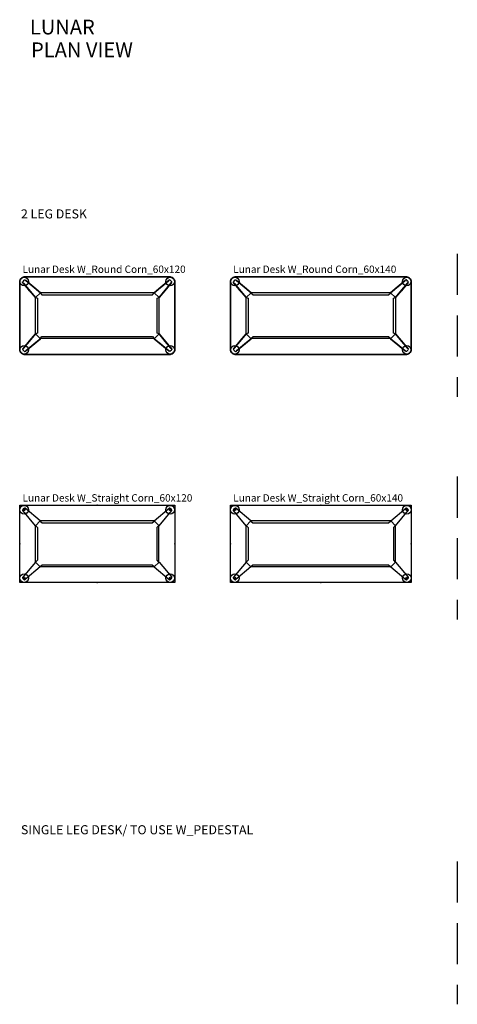
# Model space of a CAD drawing. Units: centimetres. Extents: x -7519 to -3028, y -2389 to 688.
# Drawn here: x -7519 to -7181, y -73 to 688 of the extents above; entities that cross this region are included whole.
import ezdxf

# ---------------------------------------------------------------- set-up
doc = ezdxf.new("R2010")
doc.units = ezdxf.units.CM
doc.linetypes.add('HIDDEN2', pattern=[4.7625, 3.175, -1.5875])
for name, color, linetype in [('NURUS CODE', 7, 'Continuous'), ('NURUS FURNITURE', 7, 'Continuous'), ('NURUS TEXT', 7, 'Continuous')]:
    doc.layers.add(name, color=color, linetype=linetype)
doc.styles.add('ARIAL', font='arial.ttf')

# ---------------------------------------------------------------- blocks, each defined once
blk = doc.blocks.new('Lunar Desk W_Round Corn_60x120')
at = {"layer": 'NURUS FURNITURE'}
for p, q in [((0, 26), (0.07, 26.88)), ((0.07, 26.88), (0, 26)), ((0, 26), (0.07, 26.88)), ((0, -26), (0, 26)), ((0, 26), (0, 26)), ((0, -26), (0, 26)), ((0, 26), (0, -26)), ((0, -26), (0, 26)), ((0, 26), (0, 26)), ((0.07, 26.88), (0.38, 27.76)), ((0.38, 27.76), (0.07, 26.88)), ((0.07, 26.88), (0.38, 27.76)), ((0.07, 26.88), (0.07, 26.88)), ((0.07, 26.88), (0.07, 26.88)), ((0.38, 27.76), (0.79, 28.42)), ((0.38, 27.76), (0.79, 28.42)), ((0.79, 28.42), (0.38, 27.76)), ((0.38, 27.76), (0.79, 28.42)), ((0.79, 28.42), (1.35, 29.02)), ((1.35, 29.02), (2.07, 29.53)), ((1.35, 29.02), (2.07, 29.53)), ((2.07, 29.53), (1.35, 29.02)), ((1.35, 29.02), (2.07, 29.53)), ((2.07, 29.53), (2.69, 29.8)), ((2.69, 29.8), (2.07, 29.53)), ((2.07, 29.53), (2.69, 29.8)), ((2.07, 29.53), (2.69, 29.8)), ((2.3, 25.86, 0), (2.31, 26.12, 0)), ((12.18, 13.95, 0), (2.3, 25.86, 0)), ((2.31, 26.12, 0), (2.36, 26.22, 0)), ((2.36, 26.22, 0), (2.74, 26.66, 0)), ((2.69, 29.8), (3.35, 29.95)), ((2.69, 29.8), (3.35, 29.95)), ((3.35, 29.95), (2.69, 29.8)), ((2.69, 29.8), (3.35, 29.95)), ((2.74, 26.66, 0), (2.87, 26.8, 0)), ((2.87, 26.8, 0), (3.54, 27.43, 0)), ((3.35, 29.95), (4, 30)), ((3.35, 29.95), (4, 30)), ((4, 30), (3.35, 29.95)), ((3.35, 29.95), (4, 30)), ((3.54, 27.43, 0), (3.75, 27.6, 0)), ((3.75, 27.6, 0), (3.91, 27.66, 0)), ((3.91, 27.66, 0), (4.44, 27.39, 0)), ((116, 30), (4, 30)), ((116, 30), (4, 30)), ((4, 30), (116, 30)), ((116, 30), (4, 30)), ((4.44, 27.39, 0), (16, 17.77, 0)), ((115.56, 27.39, 0), (104, 17.77, 0)), ((107.82, 13.95, 0), (117.7, 25.86, 0)), ((116.09, 27.66, 0), (115.56, 27.39, 0)), ((116.65, 29.95), (116, 30)), ((116.65, 29.95), (116, 30)), ((116, 30), (116.65, 29.95)), ((116.65, 29.95), (116, 30)), ((116.25, 27.6, 0), (116.09, 27.66, 0)), ((116.46, 27.43, 0), (116.25, 27.6, 0)), ((117.13, 26.8, 0), (116.46, 27.43, 0)), ((117.31, 29.8), (116.65, 29.95)), ((117.31, 29.8), (116.65, 29.95)), ((116.65, 29.95), (117.31, 29.8)), ((117.31, 29.8), (116.65, 29.95)), ((117.26, 26.66, 0), (117.13, 26.8, 0)), ((117.64, 26.22, 0), (117.26, 26.66, 0)), ((117.93, 29.53), (117.31, 29.8)), ((117.93, 29.53), (117.31, 29.8)), ((117.31, 29.8), (117.93, 29.53)), ((117.93, 29.53), (117.31, 29.8)), ((117.69, 26.12, 0), (117.64, 26.22, 0)), ((117.7, 25.86, 0), (117.69, 26.12, 0)), ((118.65, 29.02), (117.93, 29.53)), ((118.65, 29.02), (117.93, 29.53)), ((117.93, 29.53), (118.65, 29.02)), ((118.65, 29.02), (117.93, 29.53)), ((119.21, 28.42), (118.65, 29.02)), ((119.21, 28.42), (118.65, 29.02)), ((118.65, 29.02), (119.21, 28.42)), ((119.21, 28.42), (118.65, 29.02)), ((119.62, 27.76), (119.21, 28.42)), ((119.21, 28.42), (119.21, 28.42)), ((119.21, 28.42), (119.21, 28.42)), ((119.21, 28.42), (119.62, 27.76)), ((119.62, 27.76), (119.21, 28.42)), ((119.62, 27.76), (119.21, 28.42)), ((119.93, 26.88), (119.62, 27.76)), ((119.93, 26.88), (119.62, 27.76)), ((119.62, 27.76), (119.93, 26.88)), ((119.93, 26.88), (119.62, 27.76)), ((120, 26), (119.93, 26.88)), ((119.93, 26.88), (119.93, 26.88)), ((119.93, 26.88), (119.93, 26.88)), ((119.93, 26.88), (120, 26)), ((120, 26), (119.93, 26.88)), ((120, 26), (119.93, 26.88)), ((120, -26), (120, 26)), ((120, 26), (120, 26)), ((120, -26), (120, 26)), ((120, 26), (120, -26)), ((120, -26), (120, 26)), ((120, 26), (120, 26)), ((12.18, 13.95, 0), (16, 17.77, 0)), ((15.92, 17.7), (17.24, 16.2)), ((104.08, 17.7), (15.92, 17.7)), ((17.24, 16.2), (102.76, 16.2)), ((102.76, 16.2), (104.08, 17.7)), ((107.82, 13.95, 0), (104, 17.77, 0)), ((12.25, 14.03), (13.75, 13.61)), ((12.25, -14.03), (12.25, 14.03)), ((13.75, 13.61), (13.75, -13.61)), ((106.25, 13.61), (107.75, 14.03)), ((106.25, -13.61), (106.25, 13.61)), ((107.75, 14.03), (107.75, -14.03)), ((12.18, -13.95, 0), (2.3, -25.86, 0)), ((12.18, -13.95, 0), (16, -17.77, 0)), ((13.75, -13.61), (12.25, -14.03)), ((107.82, -13.95, 0), (104, -17.77, 0)), ((107.75, -14.03), (106.25, -13.61)), ((107.82, -13.95, 0), (117.7, -25.86, 0)), ((4.44, -27.39, 0), (16, -17.77, 0)), ((15.92, -17.7), (17.24, -16.2)), ((104.08, -17.7), (15.92, -17.7)), ((17.24, -16.2), (102.76, -16.2)), ((102.76, -16.2), (104.08, -17.7)), ((115.56, -27.39, 0), (104, -17.77, 0)), ((0, -26), (0.07, -26.88)), ((0, -26), (0, -26)), ((0, -26), (0.07, -26.88)), ((0, -26), (0, -26)), ((0, -26), (0.07, -26.88)), ((0.07, -26.88), (0, -26)), ((0.07, -26.88), (0.38, -27.76)), ((0.07, -26.88), (0.07, -26.88)), ((0.07, -26.88), (0.38, -27.76)), ((0.07, -26.88), (0.07, -26.88)), ((0.07, -26.88), (0.38, -27.76)), ((0.38, -27.76), (0.07, -26.88)), ((0.38, -27.76), (0.79, -28.42)), ((0.38, -27.76), (0.38, -27.76)), ((0.38, -27.76), (0.79, -28.42)), ((0.38, -27.76), (0.38, -27.76)), ((0.38, -27.76), (0.79, -28.42)), ((0.79, -28.42), (0.38, -27.76)), ((0.79, -28.42), (1.35, -29.02)), ((0.79, -28.42), (0.79, -28.42)), ((0.79, -28.42), (1.35, -29.02)), ((0.79, -28.42), (0.79, -28.42)), ((0.79, -28.42), (1.35, -29.02)), ((1.35, -29.02), (0.79, -28.42)), ((1.35, -29.02), (2.07, -29.53)), ((1.35, -29.02), (1.35, -29.02)), ((1.35, -29.02), (2.07, -29.53)), ((1.35, -29.02), (1.35, -29.02)), ((1.35, -29.02), (2.07, -29.53)), ((2.07, -29.53), (1.35, -29.02)), ((2, -28), (2, -28)), ((2, -28), (2, -28)), ((2, -28), (2, -28)), ((2, -28), (2, -28)), ((2, -28), (2, -28)), ((2, -28), (2, -28)), ((2.07, -29.53), (2.69, -29.8)), ((2.07, -29.53), (2.69, -29.8)), ((2.07, -29.53), (2.69, -29.8)), ((2.69, -29.8), (2.07, -29.53)), ((2.3, -25.86, 0), (2.31, -26.12, 0)), ((2.31, -26.12, 0), (2.36, -26.22, 0)), ((2.36, -26.22, 0), (2.74, -26.66, 0)), ((2.69, -29.8), (3.35, -29.95)), ((2.69, -29.8), (3.35, -29.95)), ((2.69, -29.8), (3.35, -29.95)), ((3.35, -29.95), (2.69, -29.8)), ((2.74, -26.66, 0), (2.87, -26.8, 0)), ((2.87, -26.8, 0), (3.54, -27.43, 0)), ((3.35, -29.95), (4, -30)), ((3.35, -29.95), (4, -30)), ((3.35, -29.95), (4, -30)), ((4, -30), (3.35, -29.95)), ((3.54, -27.43, 0), (3.75, -27.6, 0)), ((3.75, -27.6, 0), (3.91, -27.66, 0)), ((3.91, -27.66, 0), (4.44, -27.39, 0)), ((4, -30), (116, -30)), ((4, -30), (116, -30)), ((4, -30), (116, -30)), ((116, -30), (4, -30)), ((116.09, -27.66, 0), (115.56, -27.39, 0)), ((116.65, -29.95), (116, -30)), ((116.65, -29.95), (116, -30)), ((116.65, -29.95), (116, -30)), ((116, -30), (116.65, -29.95)), ((116.25, -27.6, 0), (116.09, -27.66, 0)), ((116.46, -27.43, 0), (116.25, -27.6, 0)), ((117.13, -26.8, 0), (116.46, -27.43, 0)), ((117.31, -29.8), (116.65, -29.95)), ((117.31, -29.8), (116.65, -29.95)), ((117.31, -29.8), (116.65, -29.95)), ((116.65, -29.95), (117.31, -29.8)), ((117.26, -26.66, 0), (117.13, -26.8, 0)), ((117.64, -26.22, 0), (117.26, -26.66, 0)), ((117.93, -29.53), (117.31, -29.8)), ((117.93, -29.53), (117.31, -29.8)), ((117.93, -29.53), (117.31, -29.8)), ((117.31, -29.8), (117.93, -29.53)), ((117.69, -26.12, 0), (117.64, -26.22, 0)), ((117.7, -25.86, 0), (117.69, -26.12, 0)), ((118.65, -29.02), (117.93, -29.53)), ((118.65, -29.02), (117.93, -29.53)), ((118.65, -29.02), (117.93, -29.53)), ((117.93, -29.53), (118.65, -29.02)), ((118, -28), (118, -28)), ((118, -28), (118, -28)), ((118, -28), (118, -28)), ((118, -28), (118, -28)), ((118, -28), (118, -28)), ((118, -28), (118, -28)), ((119.21, -28.42), (118.65, -29.02)), ((119.21, -28.42), (118.65, -29.02)), ((119.21, -28.42), (118.65, -29.02)), ((118.65, -29.02), (119.21, -28.42)), ((118.65, -29.02), (118.65, -29.02)), ((118.65, -29.02), (118.65, -29.02)), ((119.62, -27.76), (119.21, -28.42)), ((119.62, -27.76), (119.21, -28.42)), ((119.62, -27.76), (119.21, -28.42)), ((119.21, -28.42), (119.62, -27.76)), ((119.21, -28.42), (119.21, -28.42)), ((119.21, -28.42), (119.21, -28.42)), ((119.93, -26.88), (119.62, -27.76)), ((119.93, -26.88), (119.62, -27.76)), ((119.93, -26.88), (119.62, -27.76)), ((119.62, -27.76), (119.93, -26.88)), ((119.62, -27.76), (119.62, -27.76)), ((119.62, -27.76), (119.62, -27.76)), ((120, -26), (119.93, -26.88)), ((120, -26), (119.93, -26.88)), ((120, -26), (119.93, -26.88)), ((119.93, -26.88), (120, -26)), ((119.93, -26.88), (119.93, -26.88)), ((119.93, -26.88), (119.93, -26.88)), ((120, -26), (120, -26)), ((120, -26), (120, -26))]:
    blk.add_line(p, q, dxfattribs=at)
for centre in [(3.56, 26.38, 0), (116.44, 26.38, 0), (3.56, -26.38, 0), (116.44, -26.38, 0)]:
    blk.add_circle(centre, 3.31, dxfattribs=at)
for points in [[(7.27, 19.9, 0), (2.76, 25.28, 0), (2.79, 25.24, 0)], [(2.79, 25.24, 0), (2.88, 25.14, 0), (7.31, 19.84, 0)], [(7.27, 19.9, 0), (2.79, 25.24, 0), (7.31, 19.84, 0)], [(3, 25, 0), (7.31, 19.84, 0), (2.88, 25.14, 0)], [(12.18, 13.95, 0), (3, 25, 0), (3.13, 24.86, 0)], [(7.31, 19.84, 0), (3, 25, 0), (12.18, 13.95, 0)], [(3.13, 24.86, 0), (7.71, 19.33, 0), (12.18, 13.95, 0)], [(3.13, 24.86, 0), (3.25, 24.71, 0), (7.71, 19.33, 0)], [(16, 17.77, 0), (4.7, 27.16, 0), (4.44, 27.39, 0)], [(12.41, 20.75, 0), (4.7, 27.16, 0), (16, 17.77, 0)], [(12.41, 20.75, 0), (8.82, 23.72, 0), (4.7, 27.16, 0)], [(104, 17.77, 0), (115.3, 27.16, 0), (115.56, 27.39, 0)], [(107.59, 20.75, 0), (115.3, 27.16, 0), (104, 17.77, 0)], [(107.59, 20.75, 0), (111.18, 23.72, 0), (115.3, 27.16, 0)], [(107.82, 13.95, 0), (117, 25, 0), (116.87, 24.86, 0)], [(112.69, 19.84, 0), (117, 25, 0), (107.82, 13.95, 0)], [(116.87, 24.86, 0), (112.29, 19.33, 0), (107.82, 13.95, 0)], [(116.87, 24.86, 0), (116.75, 24.71, 0), (112.29, 19.33, 0)], [(117.21, 25.24, 0), (117.12, 25.14, 0), (112.69, 19.84, 0)], [(112.73, 19.9, 0), (117.21, 25.24, 0), (112.69, 19.84, 0)], [(117, 25, 0), (112.69, 19.84, 0), (117.12, 25.14, 0)], [(112.73, 19.9, 0), (117.24, 25.28, 0), (117.21, 25.24, 0)], [(7.31, 19.84, 0), (12.18, 13.95, 0), (7.27, 19.9, 0)], [(15.92, 17.7, 0), (15.71, 17.48, 0), (15.74, 17.52, 0)], [(15.74, 17.52, 0), (15.78, 17.56, 0), (15.96, 17.73, 0)], [(15.74, 17.52, 0), (15.96, 17.73, 0), (15.92, 17.7, 0)], [(15.78, 17.56, 0), (16, 17.77, 0), (15.96, 17.73, 0)], [(104.22, 17.56, 0), (104, 17.77, 0), (104.04, 17.73, 0)], [(104.26, 17.52, 0), (104.22, 17.56, 0), (104.04, 17.73, 0)], [(104.26, 17.52, 0), (104.04, 17.73, 0), (104.08, 17.7, 0)], [(104.08, 17.7, 0), (104.29, 17.48, 0), (104.26, 17.52, 0)], [(112.69, 19.84, 0), (107.82, 13.95, 0), (112.73, 19.9, 0)], [(12.39, 14.16, 0), (12.22, 13.99, 0), (12.18, 13.95, 0)], [(12.43, 14.2, 0), (12.25, 14.03, 0), (12.22, 13.99, 0)], [(12.39, 14.16, 0), (12.43, 14.2, 0), (12.22, 13.99, 0)], [(12.47, 14.24, 0), (12.25, 14.03, 0), (12.43, 14.2, 0)], [(107.53, 14.24, 0), (107.75, 14.03, 0), (107.57, 14.2, 0)], [(107.57, 14.2, 0), (107.75, 14.03, 0), (107.78, 13.99, 0)], [(107.61, 14.16, 0), (107.57, 14.2, 0), (107.78, 13.99, 0)], [(107.61, 14.16, 0), (107.78, 13.99, 0), (107.82, 13.95, 0)], [(12.18, -13.95, 0), (3, -25, 0), (3.13, -24.86, 0)], [(7.31, -19.84, 0), (3, -25, 0), (12.18, -13.95, 0)], [(3.13, -24.86, 0), (7.71, -19.33, 0), (12.18, -13.95, 0)], [(7.31, -19.84, 0), (12.18, -13.95, 0), (7.27, -19.9, 0)], [(12.39, -14.16, 0), (12.22, -13.99, 0), (12.18, -13.95, 0)], [(12.43, -14.2, 0), (12.25, -14.03, 0), (12.22, -13.99, 0)], [(12.39, -14.16, 0), (12.43, -14.2, 0), (12.22, -13.99, 0)], [(12.47, -14.24, 0), (12.25, -14.03, 0), (12.43, -14.2, 0)], [(107.53, -14.24, 0), (107.75, -14.03, 0), (107.57, -14.2, 0)], [(107.57, -14.2, 0), (107.75, -14.03, 0), (107.78, -13.99, 0)], [(107.61, -14.16, 0), (107.57, -14.2, 0), (107.78, -13.99, 0)], [(107.61, -14.16, 0), (107.78, -13.99, 0), (107.82, -13.95, 0)], [(116.87, -24.86, 0), (112.29, -19.33, 0), (107.82, -13.95, 0)], [(107.82, -13.95, 0), (117, -25, 0), (116.87, -24.86, 0)], [(112.69, -19.84, 0), (117, -25, 0), (107.82, -13.95, 0)], [(112.69, -19.84, 0), (107.82, -13.95, 0), (112.73, -19.9, 0)], [(7.27, -19.9, 0), (2.76, -25.28, 0), (2.79, -25.24, 0)], [(2.79, -25.24, 0), (2.88, -25.14, 0), (7.31, -19.84, 0)], [(7.27, -19.9, 0), (2.79, -25.24, 0), (7.31, -19.84, 0)], [(3, -25, 0), (7.31, -19.84, 0), (2.88, -25.14, 0)], [(3.13, -24.86, 0), (3.25, -24.71, 0), (7.71, -19.33, 0)], [(16, -17.77, 0), (4.7, -27.16, 0), (4.44, -27.39, 0)], [(12.41, -20.75, 0), (4.7, -27.16, 0), (16, -17.77, 0)], [(12.41, -20.75, 0), (8.82, -23.72, 0), (4.7, -27.16, 0)], [(15.92, -17.7, 0), (15.71, -17.48, 0), (15.74, -17.52, 0)], [(15.74, -17.52, 0), (15.78, -17.56, 0), (15.96, -17.73, 0)], [(15.74, -17.52, 0), (15.96, -17.73, 0), (15.92, -17.7, 0)], [(15.78, -17.56, 0), (16, -17.77, 0), (15.96, -17.73, 0)], [(104.22, -17.56, 0), (104, -17.77, 0), (104.04, -17.73, 0)], [(104, -17.77, 0), (115.3, -27.16, 0), (115.56, -27.39, 0)], [(107.59, -20.75, 0), (115.3, -27.16, 0), (104, -17.77, 0)], [(104.26, -17.52, 0), (104.22, -17.56, 0), (104.04, -17.73, 0)], [(104.26, -17.52, 0), (104.04, -17.73, 0), (104.08, -17.7, 0)], [(104.08, -17.7, 0), (104.29, -17.48, 0), (104.26, -17.52, 0)], [(107.59, -20.75, 0), (111.18, -23.72, 0), (115.3, -27.16, 0)], [(116.87, -24.86, 0), (116.75, -24.71, 0), (112.29, -19.33, 0)], [(117, -25, 0), (112.69, -19.84, 0), (117.12, -25.14, 0)], [(117.21, -25.24, 0), (117.12, -25.14, 0), (112.69, -19.84, 0)], [(112.73, -19.9, 0), (117.21, -25.24, 0), (112.69, -19.84, 0)], [(112.73, -19.9, 0), (117.24, -25.28, 0), (117.21, -25.24, 0)]]:
    blk.add_3dface(points, dxfattribs=at)
blk = doc.blocks.new('Lunar Desk W_Round Corn_60x140')
at = {"layer": 'NURUS FURNITURE'}
for p, q in [((0, 26), (0.07, 26.88)), ((0.07, 26.88), (0, 26)), ((0, 26), (0.07, 26.88)), ((0, -26), (0, 26)), ((0, 26), (0, 26)), ((0, -26), (0, 26)), ((0, 26), (0, -26)), ((0, -26), (0, 26)), ((0, 26), (0, 26)), ((0.07, 26.88), (0.38, 27.76)), ((0.38, 27.76), (0.07, 26.88)), ((0.07, 26.88), (0.38, 27.76)), ((0.07, 26.88), (0.07, 26.88)), ((0.07, 26.88), (0.07, 26.88)), ((0.38, 27.76), (0.79, 28.42)), ((0.38, 27.76), (0.79, 28.42)), ((0.79, 28.42), (0.38, 27.76)), ((0.38, 27.76), (0.79, 28.42)), ((0.79, 28.42), (1.35, 29.02)), ((1.35, 29.02), (2.07, 29.53)), ((1.35, 29.02), (2.07, 29.53)), ((2.07, 29.53), (1.35, 29.02)), ((1.35, 29.02), (2.07, 29.53)), ((2.07, 29.53), (2.69, 29.8)), ((2.69, 29.8), (2.07, 29.53)), ((2.07, 29.53), (2.69, 29.8)), ((2.07, 29.53), (2.69, 29.8)), ((2.3, 25.86, 0), (2.31, 26.12, 0)), ((12.18, 13.95, 0), (2.3, 25.86, 0)), ((2.31, 26.12, 0), (2.36, 26.22, 0)), ((2.36, 26.22, 0), (2.74, 26.66, 0)), ((2.69, 29.8), (3.35, 29.95)), ((2.69, 29.8), (3.35, 29.95)), ((3.35, 29.95), (2.69, 29.8)), ((2.69, 29.8), (3.35, 29.95)), ((2.74, 26.66, 0), (2.87, 26.8, 0)), ((2.87, 26.8, 0), (3.54, 27.43, 0)), ((3.35, 29.95), (4, 30)), ((3.35, 29.95), (4, 30)), ((4, 30), (3.35, 29.95)), ((3.35, 29.95), (4, 30)), ((3.54, 27.43, 0), (3.75, 27.6, 0)), ((3.75, 27.6, 0), (3.91, 27.66, 0)), ((3.91, 27.66, 0), (4.44, 27.39, 0)), ((136, 30), (4, 30)), ((136, 30), (4, 30)), ((4, 30), (136, 30)), ((136, 30), (4, 30)), ((4.44, 27.39, 0), (16, 17.77, 0)), ((135.56, 27.39, 0), (124, 17.77, 0)), ((127.82, 13.95, 0), (137.7, 25.86, 0)), ((136.09, 27.66, 0), (135.56, 27.39, 0)), ((136.65, 29.95), (136, 30)), ((136.65, 29.95), (136, 30)), ((136, 30), (136.65, 29.95)), ((136.65, 29.95), (136, 30)), ((136.25, 27.6, 0), (136.09, 27.66, 0)), ((136.46, 27.43, 0), (136.25, 27.6, 0)), ((137.13, 26.8, 0), (136.46, 27.43, 0)), ((137.31, 29.8), (136.65, 29.95)), ((137.31, 29.8), (136.65, 29.95)), ((136.65, 29.95), (137.31, 29.8)), ((137.31, 29.8), (136.65, 29.95)), ((137.26, 26.66, 0), (137.13, 26.8, 0)), ((137.64, 26.22, 0), (137.26, 26.66, 0)), ((137.93, 29.53), (137.31, 29.8)), ((137.93, 29.53), (137.31, 29.8)), ((137.31, 29.8), (137.93, 29.53)), ((137.93, 29.53), (137.31, 29.8)), ((137.69, 26.12, 0), (137.64, 26.22, 0)), ((137.7, 25.86, 0), (137.69, 26.12, 0)), ((138.65, 29.02), (137.93, 29.53)), ((138.65, 29.02), (137.93, 29.53)), ((137.93, 29.53), (138.65, 29.02)), ((138.65, 29.02), (137.93, 29.53)), ((139.21, 28.42), (138.65, 29.02)), ((139.21, 28.42), (138.65, 29.02)), ((138.65, 29.02), (139.21, 28.42)), ((139.21, 28.42), (138.65, 29.02)), ((139.62, 27.76), (139.21, 28.42)), ((139.21, 28.42), (139.21, 28.42)), ((139.21, 28.42), (139.21, 28.42)), ((139.21, 28.42), (139.62, 27.76)), ((139.62, 27.76), (139.21, 28.42)), ((139.62, 27.76), (139.21, 28.42)), ((139.93, 26.88), (139.62, 27.76)), ((139.93, 26.88), (139.62, 27.76)), ((139.62, 27.76), (139.93, 26.88)), ((139.93, 26.88), (139.62, 27.76)), ((140, 26), (139.93, 26.88)), ((139.93, 26.88), (139.93, 26.88)), ((139.93, 26.88), (139.93, 26.88)), ((139.93, 26.88), (140, 26)), ((140, 26), (139.93, 26.88)), ((140, 26), (139.93, 26.88)), ((140, -26), (140, 26)), ((140, 26), (140, 26)), ((140, -26), (140, 26)), ((140, 26), (140, -26)), ((140, -26), (140, 26)), ((140, 26), (140, 26)), ((12.18, 13.95, 0), (16, 17.77, 0)), ((15.92, 17.7), (17.54, 16.2)), ((124.08, 17.7), (15.92, 17.7)), ((17.54, 16.2), (122.46, 16.2)), ((122.46, 16.2), (124.08, 17.7)), ((127.82, 13.95, 0), (124, 17.77, 0)), ((12.25, 14.03), (13.75, 13.61)), ((12.25, -14.03), (12.25, 14.03)), ((13.75, 13.61), (13.75, -13.61)), ((126.25, 13.61), (127.75, 14.03)), ((126.25, -13.61), (126.25, 13.61)), ((127.75, 14.03), (127.75, -14.03)), ((12.18, -13.95, 0), (2.3, -25.86, 0)), ((12.18, -13.95, 0), (16, -17.77, 0)), ((13.75, -13.61), (12.25, -14.03)), ((127.82, -13.95, 0), (124, -17.77, 0)), ((127.75, -14.03), (126.25, -13.61)), ((127.82, -13.95, 0), (137.7, -25.86, 0)), ((4.44, -27.39, 0), (16, -17.77, 0)), ((15.92, -17.7), (17.54, -16.2)), ((124.08, -17.7), (15.92, -17.7)), ((17.54, -16.2), (122.46, -16.2)), ((122.46, -16.2), (124.08, -17.7)), ((135.56, -27.39, 0), (124, -17.77, 0)), ((0, -26), (0.07, -26.88)), ((0, -26), (0, -26)), ((0, -26), (0.07, -26.88)), ((0, -26), (0, -26)), ((0, -26), (0.07, -26.88)), ((0.07, -26.88), (0, -26)), ((0.07, -26.88), (0.38, -27.76)), ((0.07, -26.88), (0.07, -26.88)), ((0.07, -26.88), (0.38, -27.76)), ((0.07, -26.88), (0.07, -26.88)), ((0.07, -26.88), (0.38, -27.76)), ((0.38, -27.76), (0.07, -26.88)), ((0.38, -27.76), (0.79, -28.42)), ((0.38, -27.76), (0.38, -27.76)), ((0.38, -27.76), (0.79, -28.42)), ((0.38, -27.76), (0.38, -27.76)), ((0.38, -27.76), (0.79, -28.42)), ((0.79, -28.42), (0.38, -27.76)), ((0.79, -28.42), (1.35, -29.02)), ((0.79, -28.42), (0.79, -28.42)), ((0.79, -28.42), (1.35, -29.02)), ((0.79, -28.42), (0.79, -28.42)), ((0.79, -28.42), (1.35, -29.02)), ((1.35, -29.02), (0.79, -28.42)), ((1.35, -29.02), (2.07, -29.53)), ((1.35, -29.02), (1.35, -29.02)), ((1.35, -29.02), (2.07, -29.53)), ((1.35, -29.02), (1.35, -29.02)), ((1.35, -29.02), (2.07, -29.53)), ((2.07, -29.53), (1.35, -29.02)), ((2, -28), (2, -28)), ((2, -28), (2, -28)), ((2, -28), (2, -28)), ((2, -28), (2, -28)), ((2, -28), (2, -28)), ((2, -28), (2, -28)), ((2.07, -29.53), (2.69, -29.8)), ((2.07, -29.53), (2.69, -29.8)), ((2.07, -29.53), (2.69, -29.8)), ((2.69, -29.8), (2.07, -29.53)), ((2.3, -25.86, 0), (2.31, -26.12, 0)), ((2.31, -26.12, 0), (2.36, -26.22, 0)), ((2.36, -26.22, 0), (2.74, -26.66, 0)), ((2.69, -29.8), (3.35, -29.95)), ((2.69, -29.8), (3.35, -29.95)), ((2.69, -29.8), (3.35, -29.95)), ((3.35, -29.95), (2.69, -29.8)), ((2.74, -26.66, 0), (2.87, -26.8, 0)), ((2.87, -26.8, 0), (3.54, -27.43, 0)), ((3.35, -29.95), (4, -30)), ((3.35, -29.95), (4, -30)), ((3.35, -29.95), (4, -30)), ((4, -30), (3.35, -29.95)), ((3.54, -27.43, 0), (3.75, -27.6, 0)), ((3.75, -27.6, 0), (3.91, -27.66, 0)), ((3.91, -27.66, 0), (4.44, -27.39, 0)), ((4, -30), (136, -30)), ((4, -30), (136, -30)), ((4, -30), (136, -30)), ((136, -30), (4, -30)), ((136.09, -27.66, 0), (135.56, -27.39, 0)), ((136.65, -29.95), (136, -30)), ((136.65, -29.95), (136, -30)), ((136.65, -29.95), (136, -30)), ((136, -30), (136.65, -29.95)), ((136.25, -27.6, 0), (136.09, -27.66, 0)), ((136.46, -27.43, 0), (136.25, -27.6, 0)), ((137.13, -26.8, 0), (136.46, -27.43, 0)), ((137.31, -29.8), (136.65, -29.95)), ((137.31, -29.8), (136.65, -29.95)), ((137.31, -29.8), (136.65, -29.95)), ((136.65, -29.95), (137.31, -29.8)), ((137.26, -26.66, 0), (137.13, -26.8, 0)), ((137.64, -26.22, 0), (137.26, -26.66, 0)), ((137.93, -29.53), (137.31, -29.8)), ((137.93, -29.53), (137.31, -29.8)), ((137.93, -29.53), (137.31, -29.8)), ((137.31, -29.8), (137.93, -29.53)), ((137.69, -26.12, 0), (137.64, -26.22, 0)), ((137.7, -25.86, 0), (137.69, -26.12, 0)), ((138.65, -29.02), (137.93, -29.53)), ((138.65, -29.02), (137.93, -29.53)), ((138.65, -29.02), (137.93, -29.53)), ((137.93, -29.53), (138.65, -29.02)), ((138, -28), (138, -28)), ((138, -28), (138, -28)), ((138, -28), (138, -28)), ((138, -28), (138, -28)), ((138, -28), (138, -28)), ((138, -28), (138, -28)), ((139.21, -28.42), (138.65, -29.02)), ((139.21, -28.42), (138.65, -29.02)), ((139.21, -28.42), (138.65, -29.02)), ((138.65, -29.02), (139.21, -28.42)), ((138.65, -29.02), (138.65, -29.02)), ((138.65, -29.02), (138.65, -29.02)), ((139.62, -27.76), (139.21, -28.42)), ((139.62, -27.76), (139.21, -28.42)), ((139.62, -27.76), (139.21, -28.42)), ((139.21, -28.42), (139.62, -27.76)), ((139.21, -28.42), (139.21, -28.42)), ((139.21, -28.42), (139.21, -28.42)), ((139.93, -26.88), (139.62, -27.76)), ((139.93, -26.88), (139.62, -27.76)), ((139.93, -26.88), (139.62, -27.76)), ((139.62, -27.76), (139.93, -26.88)), ((139.62, -27.76), (139.62, -27.76)), ((139.62, -27.76), (139.62, -27.76)), ((140, -26), (139.93, -26.88)), ((140, -26), (139.93, -26.88)), ((140, -26), (139.93, -26.88)), ((139.93, -26.88), (140, -26)), ((139.93, -26.88), (139.93, -26.88)), ((139.93, -26.88), (139.93, -26.88)), ((140, -26), (140, -26)), ((140, -26), (140, -26))]:
    blk.add_line(p, q, dxfattribs=at)
for centre in [(3.56, 26.38, 0), (136.44, 26.38, 0), (3.56, -26.38, 0), (136.44, -26.38, 0)]:
    blk.add_circle(centre, 3.31, dxfattribs=at)
for points in [[(7.27, 19.9, 0), (2.76, 25.28, 0), (2.79, 25.24, 0)], [(2.79, 25.24, 0), (2.88, 25.14, 0), (7.31, 19.84, 0)], [(7.27, 19.9, 0), (2.79, 25.24, 0), (7.31, 19.84, 0)], [(3, 25, 0), (7.31, 19.84, 0), (2.88, 25.14, 0)], [(12.18, 13.95, 0), (3, 25, 0), (3.13, 24.86, 0)], [(7.31, 19.84, 0), (3, 25, 0), (12.18, 13.95, 0)], [(3.13, 24.86, 0), (7.71, 19.33, 0), (12.18, 13.95, 0)], [(3.13, 24.86, 0), (3.25, 24.71, 0), (7.71, 19.33, 0)], [(16, 17.77, 0), (4.7, 27.16, 0), (4.44, 27.39, 0)], [(12.41, 20.75, 0), (4.7, 27.16, 0), (16, 17.77, 0)], [(12.41, 20.75, 0), (8.82, 23.72, 0), (4.7, 27.16, 0)], [(124, 17.77, 0), (135.3, 27.16, 0), (135.56, 27.39, 0)], [(127.59, 20.75, 0), (135.3, 27.16, 0), (124, 17.77, 0)], [(127.59, 20.75, 0), (131.18, 23.72, 0), (135.3, 27.16, 0)], [(127.82, 13.95, 0), (137, 25, 0), (136.87, 24.86, 0)], [(132.69, 19.84, 0), (137, 25, 0), (127.82, 13.95, 0)], [(136.87, 24.86, 0), (132.29, 19.33, 0), (127.82, 13.95, 0)], [(136.87, 24.86, 0), (136.75, 24.71, 0), (132.29, 19.33, 0)], [(137.21, 25.24, 0), (137.12, 25.14, 0), (132.69, 19.84, 0)], [(132.73, 19.9, 0), (137.21, 25.24, 0), (132.69, 19.84, 0)], [(137, 25, 0), (132.69, 19.84, 0), (137.12, 25.14, 0)], [(132.73, 19.9, 0), (137.24, 25.28, 0), (137.21, 25.24, 0)], [(7.31, 19.84, 0), (12.18, 13.95, 0), (7.27, 19.9, 0)], [(15.92, 17.7, 0), (15.71, 17.48, 0), (15.74, 17.52, 0)], [(15.74, 17.52, 0), (15.78, 17.56, 0), (15.96, 17.73, 0)], [(15.74, 17.52, 0), (15.96, 17.73, 0), (15.92, 17.7, 0)], [(15.78, 17.56, 0), (16, 17.77, 0), (15.96, 17.73, 0)], [(124.22, 17.56, 0), (124, 17.77, 0), (124.04, 17.73, 0)], [(124.26, 17.52, 0), (124.22, 17.56, 0), (124.04, 17.73, 0)], [(124.26, 17.52, 0), (124.04, 17.73, 0), (124.08, 17.7, 0)], [(124.08, 17.7, 0), (124.29, 17.48, 0), (124.26, 17.52, 0)], [(132.69, 19.84, 0), (127.82, 13.95, 0), (132.73, 19.9, 0)], [(12.39, 14.16, 0), (12.22, 13.99, 0), (12.18, 13.95, 0)], [(12.43, 14.2, 0), (12.25, 14.03, 0), (12.22, 13.99, 0)], [(12.39, 14.16, 0), (12.43, 14.2, 0), (12.22, 13.99, 0)], [(12.47, 14.24, 0), (12.25, 14.03, 0), (12.43, 14.2, 0)], [(127.53, 14.24, 0), (127.75, 14.03, 0), (127.57, 14.2, 0)], [(127.57, 14.2, 0), (127.75, 14.03, 0), (127.78, 13.99, 0)], [(127.61, 14.16, 0), (127.57, 14.2, 0), (127.78, 13.99, 0)], [(127.61, 14.16, 0), (127.78, 13.99, 0), (127.82, 13.95, 0)], [(12.18, -13.95, 0), (3, -25, 0), (3.13, -24.86, 0)], [(7.31, -19.84, 0), (3, -25, 0), (12.18, -13.95, 0)], [(3.13, -24.86, 0), (7.71, -19.33, 0), (12.18, -13.95, 0)], [(7.31, -19.84, 0), (12.18, -13.95, 0), (7.27, -19.9, 0)], [(12.39, -14.16, 0), (12.22, -13.99, 0), (12.18, -13.95, 0)], [(12.43, -14.2, 0), (12.25, -14.03, 0), (12.22, -13.99, 0)], [(12.39, -14.16, 0), (12.43, -14.2, 0), (12.22, -13.99, 0)], [(12.47, -14.24, 0), (12.25, -14.03, 0), (12.43, -14.2, 0)], [(127.53, -14.24, 0), (127.75, -14.03, 0), (127.57, -14.2, 0)], [(127.57, -14.2, 0), (127.75, -14.03, 0), (127.78, -13.99, 0)], [(127.61, -14.16, 0), (127.57, -14.2, 0), (127.78, -13.99, 0)], [(127.61, -14.16, 0), (127.78, -13.99, 0), (127.82, -13.95, 0)], [(136.87, -24.86, 0), (132.29, -19.33, 0), (127.82, -13.95, 0)], [(127.82, -13.95, 0), (137, -25, 0), (136.87, -24.86, 0)], [(132.69, -19.84, 0), (137, -25, 0), (127.82, -13.95, 0)], [(132.69, -19.84, 0), (127.82, -13.95, 0), (132.73, -19.9, 0)], [(7.27, -19.9, 0), (2.76, -25.28, 0), (2.79, -25.24, 0)], [(2.79, -25.24, 0), (2.88, -25.14, 0), (7.31, -19.84, 0)], [(7.27, -19.9, 0), (2.79, -25.24, 0), (7.31, -19.84, 0)], [(3, -25, 0), (7.31, -19.84, 0), (2.88, -25.14, 0)], [(3.13, -24.86, 0), (3.25, -24.71, 0), (7.71, -19.33, 0)], [(16, -17.77, 0), (4.7, -27.16, 0), (4.44, -27.39, 0)], [(12.41, -20.75, 0), (4.7, -27.16, 0), (16, -17.77, 0)], [(12.41, -20.75, 0), (8.82, -23.72, 0), (4.7, -27.16, 0)], [(15.92, -17.7, 0), (15.71, -17.48, 0), (15.74, -17.52, 0)], [(15.74, -17.52, 0), (15.78, -17.56, 0), (15.96, -17.73, 0)], [(15.74, -17.52, 0), (15.96, -17.73, 0), (15.92, -17.7, 0)], [(15.78, -17.56, 0), (16, -17.77, 0), (15.96, -17.73, 0)], [(124.22, -17.56, 0), (124, -17.77, 0), (124.04, -17.73, 0)], [(124, -17.77, 0), (135.3, -27.16, 0), (135.56, -27.39, 0)], [(127.59, -20.75, 0), (135.3, -27.16, 0), (124, -17.77, 0)], [(124.26, -17.52, 0), (124.22, -17.56, 0), (124.04, -17.73, 0)], [(124.26, -17.52, 0), (124.04, -17.73, 0), (124.08, -17.7, 0)], [(124.08, -17.7, 0), (124.29, -17.48, 0), (124.26, -17.52, 0)], [(127.59, -20.75, 0), (131.18, -23.72, 0), (135.3, -27.16, 0)], [(136.87, -24.86, 0), (136.75, -24.71, 0), (132.29, -19.33, 0)], [(137, -25, 0), (132.69, -19.84, 0), (137.12, -25.14, 0)], [(137.21, -25.24, 0), (137.12, -25.14, 0), (132.69, -19.84, 0)], [(132.73, -19.9, 0), (137.21, -25.24, 0), (132.69, -19.84, 0)], [(132.73, -19.9, 0), (137.24, -25.28, 0), (137.21, -25.24, 0)]]:
    blk.add_3dface(points, dxfattribs=at)
blk = doc.blocks.new('Lunar Desk W_Straight Corn_60x120')
at = {"layer": 'NURUS FURNITURE'}
for p, q in [((-60, 60), (60, 60)), ((-60, 0), (-60, 60)), ((-47.88, 43.96, 0), (-57.67, 55.67, 0)), ((-44.09, 47.77, 0), (-55.81, 57.54, 0)), ((44.03, 47.77, 0), (55.76, 57.54, 0)), ((47.82, 43.96, 0), (57.62, 55.67, 0)), ((60, 60), (60, 0)), ((-44.09, 47.77, 0), (-47.88, 43.96, 0)), ((43.95, 47.85, 0), (-44.06, 47.85, 0)), ((42.47, 46.35, 0), (43.95, 47.59, 0)), ((43.95, 47.59, 0), (43.95, 47.85, 0)), ((44.03, 47.77, 0), (47.82, 43.96, 0)), ((-47.74, 15.99, 0), (-47.74, 44.02, 0)), ((47.68, 15.81, 0), (47.68, 44.02, 0)), ((-47.88, 15.93, 0), (-57.67, 4.22, 0)), ((-44.09, 12.12, 0), (-47.88, 15.93, 0)), ((-47.49, 15.99, 0), (-47.74, 15.99, 0)), ((-46.24, 17.48, 0), (-47.49, 15.99, 0)), ((44.03, 12.12, 0), (47.82, 15.93, 0)), ((46.18, 17.3, 0), (47.43, 15.81, 0)), ((47.43, 15.81, 0), (47.68, 15.81, 0)), ((47.82, 15.93, 0), (57.62, 4.22, 0)), ((-44.09, 12.12, 0), (-55.81, 2.35, 0)), ((43.95, 12.18, 0), (-44.06, 12.18, 0)), ((42.47, 13.68, 0), (43.95, 12.43, 0)), ((43.95, 12.43, 0), (43.95, 12.18, 0)), ((44.03, 12.12, 0), (55.76, 2.35, 0)), ((60, 0), (-60, 0))]:
    blk.add_line(p, q, dxfattribs=at)
at = {"layer": 'NURUS FURNITURE', "elevation": 0}
for points in [[(-44.06, 47.85), (-44.06, 47.59), (-42.58, 46.35), (42.47, 46.35)], [(-47.74, 44.02), (-47.49, 44.02), (-46.24, 42.53), (-46.24, 17.48)], [(47.68, 44.02), (47.43, 44.02), (46.18, 42.53), (46.18, 17.3)], [(-44.06, 12.18), (-44.06, 12.43), (-42.58, 13.68), (42.47, 13.68)]]:
    blk.add_lwpolyline(points, dxfattribs=at)
at = {"layer": 'NURUS FURNITURE'}
for centre, radius in [((-56.52, 56.37, -0.01), 3.34), ((-56.52, 56.37, 0), 0.674), ((-56.52, 56.37, -0.01), 0.252), ((-56.52, 56.37, -0.01), 0.201), ((56.46, 56.37, -0.01), 3.34), ((56.46, 56.37, 0), 0.674), ((56.46, 56.37, -0.01), 0.252), ((56.46, 56.37, -0.01), 0.201), ((-56.52, 3.51, -0.01), 3.34), ((-56.52, 3.51, 0), 0.674), ((-56.52, 3.51, -0.01), 0.252), ((-56.52, 3.51, -0.01), 0.201), ((56.46, 3.51, -0.01), 3.34), ((56.46, 3.51, 0), 0.674), ((56.46, 3.51, -0.01), 0.252), ((56.46, 3.51, -0.01), 0.201)]:
    blk.add_circle(centre, radius, dxfattribs=at)
for centre, radius, start, end in [((-57.42, 55.96, 0), 0.381, 164.69907, 228.42998), ((-55.51, 55.36, 0), 2.39, 107.46369, 162.99623), ((-56.09, 57.3, 0), 0.363, 40.53309, 111.30425), ((56.06, 57.27, 0), 0.381, 74.50644, 138.23734), ((55.45, 55.36, 0), 2.39, 17.00377, 72.53631), ((57.36, 55.96, 0), 0.381, 311.57002, 15.30093), ((-57.42, 3.93, 0), 0.381, 131.57002, 195.30093), ((-55.51, 4.53, 0), 2.39, 197.00377, 252.53631), ((-56.12, 2.62, 0), 0.381, 254.50644, 318.23734), ((56.06, 2.62, 0), 0.381, 221.76266, 285.49356), ((55.45, 4.53, 0), 2.39, 287.46369, 342.99623), ((57.36, 3.93, 0), 0.381, 344.69907, 48.42998)]:
    blk.add_arc(centre, radius, start, end, dxfattribs=at)
at = {"layer": 'NURUS FURNITURE', "color": 6}
for p in [(-0.04, 60), (-60, 30), (60, 30), (0, 0)]:
    blk.add_point(p, dxfattribs=at)
blk = doc.blocks.new('Lunar Desk W_Straight Corn_60x140')
at = {"layer": 'NURUS FURNITURE'}
for p, q in [((-70, 60), (70, 60)), ((-70, 0), (-70, 60)), ((-57.88, 43.96, 0), (-67.67, 55.67, 0)), ((-54.09, 47.77, 0), (-65.81, 57.54, 0)), ((54.03, 47.77, 0), (65.76, 57.54, 0)), ((57.82, 43.96, 0), (67.62, 55.67, 0)), ((70, 60), (70, 0)), ((-54.09, 47.77, 0), (-57.88, 43.96, 0)), ((53.95, 47.85, 0), (-54.06, 47.85, 0)), ((52.47, 46.35, 0), (53.95, 47.59, 0)), ((53.95, 47.59, 0), (53.95, 47.85, 0)), ((54.03, 47.77, 0), (57.82, 43.96, 0)), ((-57.74, 15.99, 0), (-57.74, 44.02, 0)), ((57.68, 15.81, 0), (57.68, 44.02, 0)), ((-57.88, 15.93, 0), (-67.67, 4.22, 0)), ((-54.09, 12.12, 0), (-57.88, 15.93, 0)), ((-57.49, 15.99, 0), (-57.74, 15.99, 0)), ((-56.24, 17.48, 0), (-57.49, 15.99, 0)), ((54.03, 12.12, 0), (57.82, 15.93, 0)), ((56.18, 17.3, 0), (57.43, 15.81, 0)), ((57.43, 15.81, 0), (57.68, 15.81, 0)), ((57.82, 15.93, 0), (67.62, 4.22, 0)), ((-54.09, 12.12, 0), (-65.81, 2.35, 0)), ((53.95, 12.18, 0), (-54.06, 12.18, 0)), ((52.47, 13.68, 0), (53.95, 12.43, 0)), ((53.95, 12.43, 0), (53.95, 12.18, 0)), ((54.03, 12.12, 0), (65.76, 2.35, 0)), ((70, 0), (-70, 0))]:
    blk.add_line(p, q, dxfattribs=at)
at = {"layer": 'NURUS FURNITURE', "elevation": 0}
for points in [[(-54.06, 47.85), (-54.06, 47.59), (-52.58, 46.35), (52.47, 46.35)], [(-57.74, 44.02), (-57.49, 44.02), (-56.24, 42.53), (-56.24, 17.48)], [(57.68, 44.02), (57.43, 44.02), (56.18, 42.53), (56.18, 17.3)], [(-54.06, 12.18), (-54.06, 12.43), (-52.58, 13.68), (52.47, 13.68)]]:
    blk.add_lwpolyline(points, dxfattribs=at)
at = {"layer": 'NURUS FURNITURE'}
for centre, radius in [((-66.52, 56.37, -0.01), 3.34), ((-66.52, 56.37, 0), 0.674), ((-66.52, 56.37, -0.01), 0.252), ((-66.52, 56.37, -0.01), 0.201), ((66.46, 56.37, -0.01), 3.34), ((66.46, 56.37, 0), 0.674), ((66.46, 56.37, -0.01), 0.252), ((66.46, 56.37, -0.01), 0.201), ((-66.52, 3.51, -0.01), 3.34), ((-66.52, 3.51, 0), 0.674), ((-66.52, 3.51, -0.01), 0.252), ((-66.52, 3.51, -0.01), 0.201), ((66.46, 3.51, -0.01), 3.34), ((66.46, 3.51, 0), 0.674), ((66.46, 3.51, -0.01), 0.252), ((66.46, 3.51, -0.01), 0.201)]:
    blk.add_circle(centre, radius, dxfattribs=at)
for centre, radius, start, end in [((-67.42, 55.96, 0), 0.381, 164.69907, 228.42998), ((-65.51, 55.36, 0), 2.39, 107.46369, 162.99623), ((-66.09, 57.3, 0), 0.363, 40.53309, 111.30425), ((66.06, 57.27, 0), 0.381, 74.50644, 138.23734), ((65.45, 55.36, 0), 2.39, 17.00377, 72.53631), ((67.36, 55.96, 0), 0.381, 311.57002, 15.30093), ((-67.42, 3.93, 0), 0.381, 131.57002, 195.30093), ((-65.51, 4.53, 0), 2.39, 197.00377, 252.53631), ((-66.12, 2.62, 0), 0.381, 254.50644, 318.23734), ((66.06, 2.62, 0), 0.381, 221.76266, 285.49356), ((65.45, 4.53, 0), 2.39, 287.46369, 342.99623), ((67.36, 3.93, 0), 0.381, 344.69907, 48.42998)]:
    blk.add_arc(centre, radius, start, end, dxfattribs=at)
at = {"layer": 'NURUS FURNITURE', "color": 6}
for p in [(-0.04, 60), (-70, 30), (70, 30), (0, 0)]:
    blk.add_point(p, dxfattribs=at)

msp = doc.modelspace()

# ---------------------------------------------------------------- linework, layer by layer
at = {"linetype": 'HIDDEN2', "ltscale": 10}
for p, q in [((-7180.69, 507.28), (-7180.69, 396.91)), ((-7180.69, 335.17), (-7180.69, 224.79)), ((-7180.69, 37.7), (-7180.69, -72.67))]:
    msp.add_line(p, q, dxfattribs=at)

# ---------------------------------------------------------------- block references
at = {"layer": 'NURUS FURNITURE'}
for name, p in [('Lunar Desk W_Round Corn_60x120', (-7519.27, 459.53, 0)), ('Lunar Desk W_Round Corn_60x140', (-7356.28, 459.53, 0)), ('Lunar Desk W_Straight Corn_60x120', (-7459.27, 253.21, 0)), ('Lunar Desk W_Straight Corn_60x140', (-7286.28, 253.21, 0))]:
    msp.add_blockref(name, p, dxfattribs=at)

# ---------------------------------------------------------------- texts
at = {"layer": 'NURUS CODE', "char_height": 5.6982, "width": 182.8145, "attachment_point": 1}
for s, insert in [('{\\fCentury Gothic|b0|i0|c162|p34;Lunar Desk W_Round Corn_60x120}', (-7517.06, 498.28)), ('{\\fCentury Gothic|b0|i0|c162|p34;Lunar Desk W_Round Corn_60x140}', (-7354.07, 498.28)), ('{\\fCentury Gothic|b0|i0|c162|p34;Lunar Desk W_Straight Corn_60x120}', (-7517.06, 321.57)), ('{\\fCentury Gothic|b0|i0|c162|p34;Lunar Desk W_Straight Corn_60x140}', (-7354.07, 321.57))]:
    msp.add_mtext(s, dxfattribs=dict(at, insert=insert))
at = {"layer": 'NURUS TEXT', "color": 0, "linetype": 'Continuous', "lineweight": 0, "char_height": 11.3948, "attachment_point": 1, "style": 'ARIAL'}
for s, insert in [('{\\fCentury Gothic|b0|i0|c162|p34;LUNAR}', (-7511.37, 688.31)), ('{\\fCentury Gothic|b0|i0|c162|p34;PLAN VIEW}', (-7510.45, 670.72))]:
    msp.add_mtext(s, dxfattribs=dict(at, insert=insert))
at = {"layer": 'NURUS TEXT', "char_height": 7, "width": 424.1534, "attachment_point": 1}
for s, insert in [('{\\fCentury Gothic|b0|i0|c162|p34;2 LEG DESK}', (-7518.27, 541.72)), ('{\\fCentury Gothic|b0|i0|c162|p34;SINGLE LEG DESK/ TO USE W_PEDESTAL}', (-7518.27, 65.74))]:
    msp.add_mtext(s, dxfattribs=dict(at, insert=insert))

doc.saveas('drawing.dxf')
